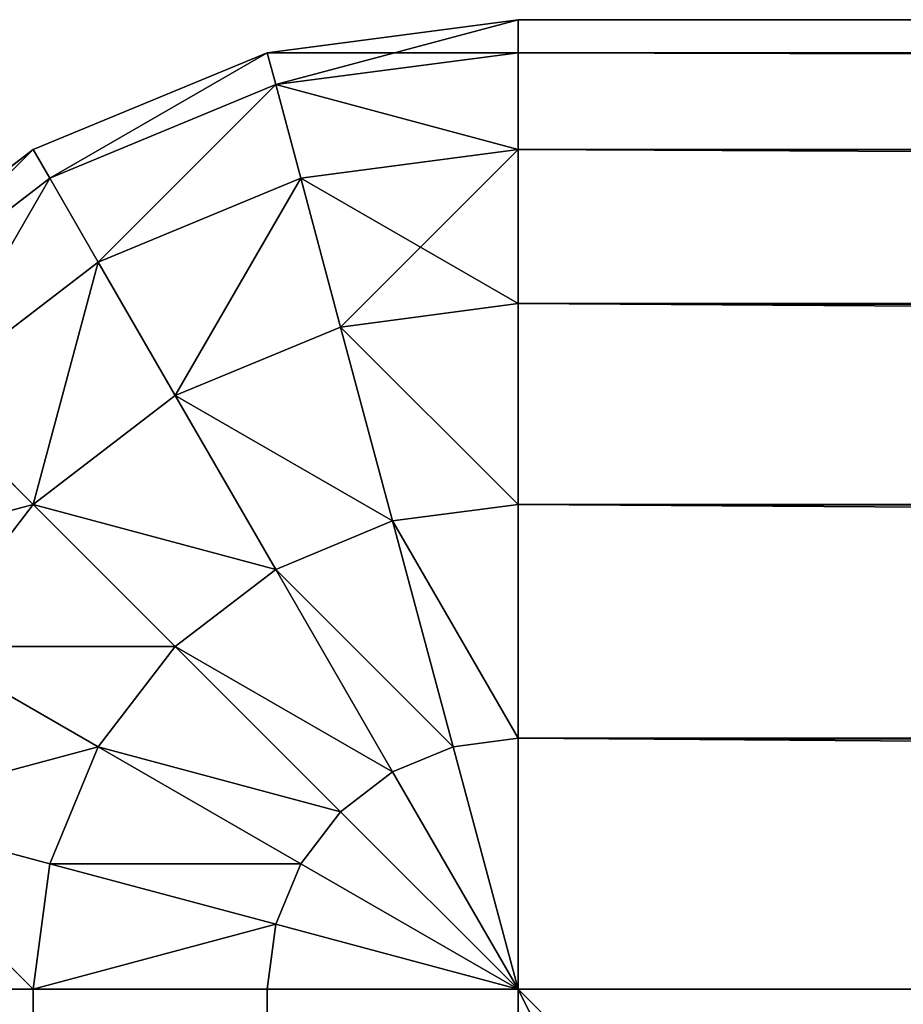
# Model space of a CAD drawing. Extents: x -13412 to -373, y -7825 to 2756.
# Drawn here: x -11707 to -11698, y 2546 to 2556 of the extents above; entities that cross this region are included whole.
import ezdxf

# ---------------------------------------------------------------- set-up
doc = ezdxf.new("R2010")
doc.units = 0
doc.header["$LTSCALE"] = 25.4
doc.layers.get('0').update_dxf_attribs({"color": 13, "linetype": 'CONTINUOUS'})

# ---------------------------------------------------------------- blocks, each defined once
blk = doc.blocks.new('GROUP_7')
at = {"color": 0}
for p, q in [((0, 100), (100, 100)), ((0, 100, 20), (100, 100, 20)), ((0, 100, 20), (100, 100, 20)), ((0, 100), (100, 100)), ((100, 100), (100, 100, 20)), ((100, 100, 20), (100, 0, 20)), ((100, 100), (100, 0)), ((100, 100), (100, 100, 20)), ((100, 100, 20), (100, 0, 20)), ((100, 100), (100, 0))]:
    blk.add_line(p, q, dxfattribs=at)
mesh = blk.add_polyface(dxfattribs=at)
corners = [(0, 100, 20), (100, 100), (0, 100), (100, 100, 20)]
mesh.append_faces([[corners[k] for k in face] for face in [(0, 1, 2), (1, 0, 3)]], dxfattribs={"vtx0": -1, "color": 0})
mesh = blk.add_polyface(dxfattribs=at)
corners = [(100, 0, 20), (0, 100, 20), (0, 0, 20), (100, 100, 20)]
mesh.append_faces([[corners[k] for k in face] for face in [(0, 1, 2), (1, 0, 3)]], dxfattribs={"vtx0": -1, "color": 0})
mesh = blk.add_polyface(dxfattribs=at)
corners = [(100, 100), (0, 0), (0, 100), (100, 0)]
mesh.append_faces([[corners[k] for k in face] for face in [(0, 1, 2), (1, 0, 3)]], dxfattribs={"vtx0": -1, "color": 0})
mesh = blk.add_polyface(dxfattribs=at)
corners = [(100, 100), (100, 0, 20), (100, 0), (100, 100, 20)]
mesh.append_faces([[corners[k] for k in face] for face in [(0, 1, 2), (1, 0, 3)]], dxfattribs={"vtx0": -1, "color": 0})
blk = doc.blocks.new('GROUP_15')
at = {"color": 250}
blk.add_blockref('GROUP_7', (2090, 630, -370), dxfattribs=at)
blk = doc.blocks.new('GROUP_14')
at = {"color": 0}
for p, q in [((1390, 735, -348.66), (1390, 737.071, -347.071)), ((1390, 735, 738.66), (1390, 737.071, 737.071)), ((1390, 735, 738.66), (1390, 737.071, 737.071)), ((1390, 735, -348.66), (1390, 737.071, -347.071)), ((1397.071, 737.071, 730), (1398.66, 735, 730)), ((1397.071, 737.071, -340), (1398.66, 735, -340)), ((1397.071, 737.071, 730), (1398.66, 735, 730)), ((1397.071, 737.071, -340), (1398.66, 735, -340)), ((1391.83, 736.83, -347.071), (1391.294, 734.83, -348.66)), ((1391.83, 736.83, -347.071), (1391.294, 734.83, -348.66)), ((1391.83, 736.83, 737.071), (1391.294, 734.83, 738.66)), ((1391.83, 736.83, 737.071), (1391.294, 734.83, 738.66)), ((1396.83, 736.83, 732.588), (1398.365, 734.83, 732.588)), ((1396.83, 736.83, -342.588), (1398.365, 734.83, -342.588)), ((1396.83, 736.83, -342.588), (1398.365, 734.83, -342.588)), ((1396.83, 736.83, 732.588), (1398.365, 734.83, 732.588)), ((1393.536, 736.124, -347.071), (1392.5, 734.33, -348.66)), ((1393.536, 736.124, -347.071), (1392.5, 734.33, -348.66)), ((1393.536, 736.124, 737.071), (1392.5, 734.33, 738.66)), ((1393.536, 736.124, 737.071), (1392.5, 734.33, 738.66)), ((1393.536, 736.124, 737.071), (1395, 735, 737.071)), ((1393.536, 736.124, -347.071), (1395, 735, -347.071)), ((1393.536, 736.124, 737.071), (1395, 735, 737.071)), ((1393.536, 736.124, -347.071), (1395, 735, -347.071)), ((1396.124, 736.124, 735), (1395, 735, 737.071)), ((1396.124, 736.124, 735), (1395, 735, 737.071)), ((1396.124, 736.124, -345), (1395, 735, -347.071)), ((1396.124, 736.124, -345), (1395, 735, -347.071)), ((1396.124, 736.124, -345), (1397.5, 734.33, -345)), ((1396.124, 736.124, 735), (1397.5, 734.33, 735)), ((1396.124, 736.124, 735), (1397.5, 734.33, 735)), ((1396.124, 736.124, -345), (1397.5, 734.33, -345)), ((1390, 735, 738.66), (-790, 735, 738.66)), ((1390, 735, 738.66), (-790, 735, 738.66)), ((1390, 735, -348.66), (-790, 735, -348.66)), ((1390, 735, -348.66), (-790, 735, -348.66)), ((1390, 735, -348.66), (1391.294, 734.83, -348.66)), ((1390, 732.588, -349.659), (1390, 735, -348.66)), ((1390, 735, -348.66), (1391.294, 734.83, -348.66)), ((1390, 732.588, 739.659), (1390, 735, 738.66)), ((1390, 735, 738.66), (1391.294, 734.83, 738.66)), ((1390, 735, 738.66), (1391.294, 734.83, 738.66)), ((1390, 732.588, 739.659), (1390, 735, 738.66)), ((1390, 732.588, -349.659), (1390, 735, -348.66)), ((1395, 735, -347.071), (1393.536, 733.536, -348.66)), ((1395, 735, -347.071), (1393.536, 733.536, -348.66)), ((1395, 735, 737.071), (1393.536, 733.536, 738.66)), ((1395, 735, 737.071), (1393.536, 733.536, 738.66)), ((1395, 735, 737.071), (1396.124, 733.536, 737.071)), ((1395, 735, -347.071), (1396.124, 733.536, -347.071)), ((1395, 735, -347.071), (1396.124, 733.536, -347.071)), ((1395, 735, 737.071), (1396.124, 733.536, 737.071)), ((1398.66, 735, 730), (1398.365, 734.83, 732.588)), ((1398.66, 735, 730), (1398.365, 734.83, 732.588)), ((1398.66, 735, -340), (1398.365, 734.83, -342.588)), ((1398.66, 735, -340), (1398.365, 734.83, -342.588)), ((1398.66, 735, 730), (1399.659, 732.588, 730)), ((1398.66, 735, -340), (1399.659, 732.588, -340)), ((1398.66, 735, 730), (1398.66, 735, -340)), ((1398.66, 735, 730), (1399.659, 732.588, 730)), ((1398.66, 735, -340), (1399.659, 732.588, -340)), ((1398.66, 735, 730), (1398.66, 735, -340)), ((1391.294, 734.83, -348.66), (1390.67, 732.5, -349.659)), ((1391.294, 734.83, -348.66), (1390.67, 732.5, -349.659)), ((1391.294, 734.83, 738.66), (1390.67, 732.5, 739.659)), ((1391.294, 734.83, 738.66), (1390.67, 732.5, 739.659)), ((1391.294, 734.83, -348.66), (1392.5, 734.33, -348.66)), ((1391.294, 734.83, -348.66), (1392.5, 734.33, -348.66)), ((1391.294, 734.83, 738.66), (1392.5, 734.33, 738.66)), ((1391.294, 734.83, 738.66), (1392.5, 734.33, 738.66)), ((1398.365, 734.83, 732.588), (1397.5, 734.33, 735)), ((1398.365, 734.83, -342.588), (1397.5, 734.33, -345)), ((1398.365, 734.83, 732.588), (1397.5, 734.33, 735)), ((1398.365, 734.83, -342.588), (1397.5, 734.33, -345)), ((1398.365, 734.83, 732.588), (1399.33, 732.5, 732.588)), ((1398.365, 734.83, 732.588), (1399.33, 732.5, 732.588)), ((1398.365, 734.83, -342.588), (1399.33, 732.5, -342.588)), ((1398.365, 734.83, -342.588), (1399.33, 732.5, -342.588)), ((1392.5, 734.33, -348.66), (1391.294, 732.241, -349.659)), ((1392.5, 734.33, -348.66), (1391.294, 732.241, -349.659)), ((1392.5, 734.33, 738.66), (1391.294, 732.241, 739.659)), ((1392.5, 734.33, 738.66), (1391.294, 732.241, 739.659)), ((1392.5, 734.33, -348.66), (1393.536, 733.536, -348.66)), ((1392.5, 734.33, -348.66), (1393.536, 733.536, -348.66)), ((1392.5, 734.33, 738.66), (1393.536, 733.536, 738.66)), ((1392.5, 734.33, 738.66), (1393.536, 733.536, 738.66)), ((1397.5, 734.33, 735), (1396.124, 733.536, 737.071)), ((1397.5, 734.33, 735), (1396.124, 733.536, 737.071)), ((1397.5, 734.33, -345), (1396.124, 733.536, -347.071)), ((1397.5, 734.33, -345), (1396.124, 733.536, -347.071)), ((1397.5, 734.33, 735), (1398.365, 732.241, 735)), ((1397.5, 734.33, 735), (1398.365, 732.241, 735)), ((1397.5, 734.33, -345), (1398.365, 732.241, -345)), ((1397.5, 734.33, -345), (1398.365, 732.241, -345)), ((1393.536, 733.536, -348.66), (1391.83, 731.83, -349.659)), ((1393.536, 733.536, -348.66), (1391.83, 731.83, -349.659)), ((1393.536, 733.536, 738.66), (1391.83, 731.83, 739.659)), ((1393.536, 733.536, 738.66), (1391.83, 731.83, 739.659)), ((1393.536, 733.536, -348.66), (1394.33, 732.5, -348.66)), ((1393.536, 733.536, -348.66), (1394.33, 732.5, -348.66)), ((1393.536, 733.536, 738.66), (1394.33, 732.5, 738.66)), ((1393.536, 733.536, 738.66), (1394.33, 732.5, 738.66)), ((1396.124, 733.536, -347.071), (1394.33, 732.5, -348.66)), ((1396.124, 733.536, -347.071), (1394.33, 732.5, -348.66)), ((1396.124, 733.536, 737.071), (1394.33, 732.5, 738.66)), ((1396.124, 733.536, 737.071), (1394.33, 732.5, 738.66)), ((1396.124, 733.536, 737.071), (1396.83, 731.83, 737.071)), ((1396.124, 733.536, -347.071), (1396.83, 731.83, -347.071)), ((1396.124, 733.536, -347.071), (1396.83, 731.83, -347.071)), ((1396.124, 733.536, 737.071), (1396.83, 731.83, 737.071)), ((1390, 732.588, 739.659), (-790, 732.588, 739.659)), ((1390, 732.588, 739.659), (-790, 732.588, 739.659)), ((1390, 732.588, -349.659), (-790, 732.588, -349.659)), ((1390, 732.588, -349.659), (-790, 732.588, -349.659)), ((1390, 730, -350), (1390, 732.588, -349.659)), ((1390, 732.588, -349.659), (1390.67, 732.5, -349.659)), ((1390, 732.588, -349.659), (1390.67, 732.5, -349.659)), ((1390, 732.588, 739.659), (1390.67, 732.5, 739.659)), ((1390, 730, 740), (1390, 732.588, 739.659)), ((1390, 732.588, 739.659), (1390.67, 732.5, 739.659)), ((1390, 730, 740), (1390, 732.588, 739.659)), ((1390, 730, -350), (1390, 732.588, -349.659)), ((1390.67, 732.5, -349.659), (1390, 730, -350)), ((1390.67, 732.5, -349.659), (1390, 730, -350)), ((1390.67, 732.5, 739.659), (1390, 730, 740)), ((1390.67, 732.5, 739.659), (1390, 730, 740)), ((1390.67, 732.5, -349.659), (1391.294, 732.241, -349.659)), ((1390.67, 732.5, -349.659), (1391.294, 732.241, -349.659)), ((1390.67, 732.5, 739.659), (1391.294, 732.241, 739.659)), ((1390.67, 732.5, 739.659), (1391.294, 732.241, 739.659)), ((1394.33, 732.5, -348.66), (1392.241, 731.294, -349.659)), ((1394.33, 732.5, -348.66), (1392.241, 731.294, -349.659)), ((1394.33, 732.5, 738.66), (1392.241, 731.294, 739.659)), ((1394.33, 732.5, 738.66), (1392.241, 731.294, 739.659)), ((1394.33, 732.5, -348.66), (1394.83, 731.294, -348.66)), ((1394.33, 732.5, -348.66), (1394.83, 731.294, -348.66)), ((1394.33, 732.5, 738.66), (1394.83, 731.294, 738.66)), ((1394.33, 732.5, 738.66), (1394.83, 731.294, 738.66)), ((1399.33, 732.5, 732.588), (1398.365, 732.241, 735)), ((1399.33, 732.5, 732.588), (1398.365, 732.241, 735)), ((1399.33, 732.5, -342.588), (1398.365, 732.241, -345)), ((1399.33, 732.5, -342.588), (1398.365, 732.241, -345)), ((1399.659, 732.588, 730), (1399.33, 732.5, 732.588)), ((1399.659, 732.588, 730), (1399.33, 732.5, 732.588)), ((1399.659, 732.588, -340), (1399.33, 732.5, -342.588)), ((1399.659, 732.588, -340), (1399.33, 732.5, -342.588)), ((1399.33, 732.5, 732.588), (1399.659, 730, 732.588)), ((1399.33, 732.5, 732.588), (1399.659, 730, 732.588)), ((1399.33, 732.5, -342.588), (1399.659, 730, -342.588)), ((1399.33, 732.5, -342.588), (1399.659, 730, -342.588)), ((1399.659, 732.588, 730), (1400, 730, 730)), ((1399.659, 732.588, -340), (1400, 730, -340)), ((1399.659, 732.588, 730), (1399.659, 732.588, -340)), ((1399.659, 732.588, 730), (1399.659, 732.588, -340)), ((1399.659, 732.588, 730), (1400, 730, 730)), ((1399.659, 732.588, -340), (1400, 730, -340)), ((1391.294, 732.241, -349.659), (1390, 730, -350)), ((1391.294, 732.241, -349.659), (1390, 730, -350)), ((1391.294, 732.241, 739.659), (1390, 730, 740)), ((1391.294, 732.241, 739.659), (1390, 730, 740)), ((1391.294, 732.241, -349.659), (1391.83, 731.83, -349.659)), ((1391.294, 732.241, -349.659), (1391.83, 731.83, -349.659)), ((1391.294, 732.241, 739.659), (1391.83, 731.83, 739.659)), ((1391.294, 732.241, 739.659), (1391.83, 731.83, 739.659)), ((1398.365, 732.241, 735), (1396.83, 731.83, 737.071)), ((1398.365, 732.241, 735), (1396.83, 731.83, 737.071)), ((1398.365, 732.241, -345), (1396.83, 731.83, -347.071)), ((1398.365, 732.241, -345), (1396.83, 731.83, -347.071)), ((1398.365, 732.241, 735), (1398.66, 730, 735)), ((1398.365, 732.241, 735), (1398.66, 730, 735)), ((1398.365, 732.241, -345), (1398.66, 730, -345)), ((1398.365, 732.241, -345), (1398.66, 730, -345)), ((1391.83, 731.83, -349.659), (1390, 730, -350)), ((1391.83, 731.83, -349.659), (1390, 730, -350)), ((1391.83, 731.83, 739.659), (1390, 730, 740)), ((1391.83, 731.83, 739.659), (1390, 730, 740)), ((1391.83, 731.83, -349.659), (1392.241, 731.294, -349.659)), ((1391.83, 731.83, -349.659), (1392.241, 731.294, -349.659)), ((1391.83, 731.83, 739.659), (1392.241, 731.294, 739.659)), ((1391.83, 731.83, 739.659), (1392.241, 731.294, 739.659)), ((1396.83, 731.83, -347.071), (1394.83, 731.294, -348.66)), ((1396.83, 731.83, -347.071), (1394.83, 731.294, -348.66)), ((1396.83, 731.83, 737.071), (1394.83, 731.294, 738.66)), ((1396.83, 731.83, 737.071), (1394.83, 731.294, 738.66)), ((1396.83, 731.83, 737.071), (1397.071, 730, 737.071)), ((1396.83, 731.83, -347.071), (1397.071, 730, -347.071)), ((1396.83, 731.83, -347.071), (1397.071, 730, -347.071)), ((1396.83, 731.83, 737.071), (1397.071, 730, 737.071)), ((1392.241, 731.294, -349.659), (1390, 730, -350)), ((1392.241, 731.294, -349.659), (1390, 730, -350)), ((1392.241, 731.294, 739.659), (1390, 730, 740)), ((1392.241, 731.294, 739.659), (1390, 730, 740)), ((1392.241, 731.294, -349.659), (1392.5, 730.67, -349.659)), ((1392.241, 731.294, 739.659), (1392.5, 730.67, 739.659)), ((1392.241, 731.294, -349.659), (1392.5, 730.67, -349.659)), ((1392.241, 731.294, 739.659), (1392.5, 730.67, 739.659)), ((1394.83, 731.294, -348.66), (1392.5, 730.67, -349.659)), ((1394.83, 731.294, 738.66), (1392.5, 730.67, 739.659)), ((1394.83, 731.294, 738.66), (1392.5, 730.67, 739.659)), ((1394.83, 731.294, -348.66), (1392.5, 730.67, -349.659)), ((1394.83, 731.294, -348.66), (1395, 730, -348.66)), ((1394.83, 731.294, 738.66), (1395, 730, 738.66)), ((1394.83, 731.294, 738.66), (1395, 730, 738.66)), ((1394.83, 731.294, -348.66), (1395, 730, -348.66)), ((1392.5, 730.67, -349.659), (1390, 730, -350)), ((1392.5, 730.67, -349.659), (1390, 730, -350)), ((1392.5, 730.67, 739.659), (1390, 730, 740)), ((1392.5, 730.67, 739.659), (1390, 730, 740)), ((1392.5, 730.67, -349.659), (1392.588, 730, -349.659)), ((1392.5, 730.67, 739.659), (1392.588, 730, 739.659)), ((1392.5, 730.67, -349.659), (1392.588, 730, -349.659)), ((1392.5, 730.67, 739.659), (1392.588, 730, 739.659)), ((-790, 730, 740), (1390, 730, 740)), ((-790, 730, -350), (1390, 730, -350)), ((-790, 730, 740), (1390, 730, 740)), ((-790, 730, -350), (1390, 730, -350)), ((1390, 380, 740), (1390, 730, 740)), ((1390, -360, -350), (1390, 730, -350)), ((1390, -360, -350), (1390, 730, -350)), ((1392.588, 730, -349.659), (1390, 730, -350)), ((1392.588, 730, -349.659), (1390, 730, -350)), ((1392.588, 730, 739.659), (1390, 730, 740)), ((1392.588, 730, 739.659), (1390, 730, 740)), ((1390, 380, 740), (1390, 730, 740)), ((1392.588, 730, -349.659), (1392.588, -360, -349.659)), ((1392.588, 730, -349.659), (1392.588, -360, -349.659)), ((1395, 730, -348.66), (1392.588, 730, -349.659)), ((1395, 730, 738.66), (1392.588, 730, 739.659)), ((1395, 730, -348.66), (1392.588, 730, -349.659)), ((1395, 730, 738.66), (1392.588, 730, 739.659)), ((1392.588, 380, 739.659), (1392.588, 730, 739.659)), ((1392.588, 380, 739.659), (1392.588, 730, 739.659)), ((1395, 730, -348.66), (1395, -360, -348.66)), ((1395, 730, -348.66), (1395, -360, -348.66)), ((1397.071, 730, -347.071), (1395, 730, -348.66)), ((1397.071, 730, -347.071), (1395, 730, -348.66)), ((1397.071, 730, 737.071), (1395, 730, 738.66)), ((1395, 380, 738.66), (1395, 730, 738.66)), ((1397.071, 730, 737.071), (1395, 730, 738.66)), ((1395, 380, 738.66), (1395, 730, 738.66)), ((1397.071, 730, -347.071), (1397.071, -360, -347.071)), ((1397.071, 730, -347.071), (1397.071, -360, -347.071)), ((1398.66, 730, -345), (1397.071, 730, -347.071)), ((1398.66, 730, 735), (1397.071, 730, 737.071)), ((1398.66, 730, -345), (1397.071, 730, -347.071)), ((1397.071, 380, 737.071), (1397.071, 730, 737.071)), ((1398.66, 730, 735), (1397.071, 730, 737.071)), ((1397.071, 380, 737.071), (1397.071, 730, 737.071)), ((1398.66, 730, -345), (1398.66, -360, -345)), ((1398.66, 730, -345), (1398.66, -360, -345)), ((1399.659, 730, -342.588), (1398.66, 730, -345)), ((1399.659, 730, 732.588), (1398.66, 730, 735)), ((1399.659, 730, -342.588), (1398.66, 730, -345)), ((1398.66, 380, 735), (1398.66, 730, 735)), ((1399.659, 730, 732.588), (1398.66, 730, 735)), ((1398.66, 380, 735), (1398.66, 730, 735)), ((1399.659, 730, -342.588), (1399.659, -360, -342.588)), ((1400, 730, -340), (1399.659, 730, -342.588)), ((1399.659, 730, -342.588), (1399.659, -360, -342.588)), ((1400, 730, 730), (1399.659, 730, 732.588)), ((1400, 730, -340), (1399.659, 730, -342.588)), ((1400, 730, 730), (1399.659, 730, 732.588)), ((1399.659, 380, 732.588), (1399.659, 730, 732.588)), ((1399.659, 380, 732.588), (1399.659, 730, 732.588)), ((1400, -360, -340), (1400, 730, -340)), ((1400, 730, 730), (1400, 730, -340)), ((1400, 730, 730), (1400, 380, 730)), ((1400, -360, -340), (1400, 730, -340)), ((1400, 730, 730), (1400, 380, 730)), ((1400, 730, 730), (1400, 730, -340))]:
    blk.add_line(p, q, dxfattribs=at)
mesh = blk.add_polyface(dxfattribs=at)
corners = [(1393.536, 736.124, 737.071), (1396.124, 736.124, 735), (1394.33, 737.5, 735), (1395, 735, 737.071)]
mesh.append_faces([[corners[k] for k in face] for face in [(0, 1, 2), (1, 0, 3)]], dxfattribs={"vtx0": -1, "color": 0})
mesh = blk.add_polyface(dxfattribs=at)
corners = [(1394.33, 737.5, -345), (1395, 735, -347.071), (1393.536, 736.124, -347.071), (1396.124, 736.124, -345)]
mesh.append_faces([[corners[k] for k in face] for face in [(0, 1, 2), (1, 0, 3)]], dxfattribs={"vtx0": -1, "color": 0})
mesh = blk.add_polyface(dxfattribs=at)
corners = [(1390, 735, 738.66), (-790, 737.071, 737.071), (-790, 735, 738.66), (1390, 737.071, 737.071)]
mesh.append_faces([[corners[k] for k in face] for face in [(0, 1, 2), (1, 0, 3)]], dxfattribs={"vtx0": -1, "color": 0})
mesh = blk.add_polyface(dxfattribs=at)
corners = [(1390, 737.071, -347.071), (-790, 735, -348.66), (-790, 737.071, -347.071), (1390, 735, -348.66)]
mesh.append_faces([[corners[k] for k in face] for face in [(0, 1, 2), (1, 0, 3)]], dxfattribs={"vtx0": -1, "color": 0})
mesh = blk.add_polyface(dxfattribs=at)
corners = [(1391.83, 736.83, -347.071), (1390, 735, -348.66), (1390, 737.071, -347.071), (1391.294, 734.83, -348.66)]
mesh.append_faces([[corners[k] for k in face] for face in [(0, 1, 2), (1, 0, 3)]], dxfattribs={"vtx0": -1, "color": 0})
mesh = blk.add_polyface(dxfattribs=at)
corners = [(1390, 735, 738.66), (1391.83, 736.83, 737.071), (1390, 737.071, 737.071), (1391.294, 734.83, 738.66)]
mesh.append_faces([[corners[k] for k in face] for face in [(0, 1, 2), (1, 0, 3)]], dxfattribs={"vtx0": -1, "color": 0})
mesh = blk.add_polyface(dxfattribs=at)
corners = [(1398.66, 735, 730), (1396.83, 736.83, 732.588), (1398.365, 734.83, 732.588), (1397.071, 737.071, 730)]
mesh.append_faces([[corners[k] for k in face] for face in [(0, 1, 2), (1, 0, 3)]], dxfattribs={"vtx0": -1, "color": 0})
mesh = blk.add_polyface(dxfattribs=at)
corners = [(1396.83, 736.83, -342.588), (1398.66, 735, -340), (1398.365, 734.83, -342.588), (1397.071, 737.071, -340)]
mesh.append_faces([[corners[k] for k in face] for face in [(0, 1, 2), (1, 0, 3)]], dxfattribs={"vtx0": -1, "color": 0})
mesh = blk.add_polyface(dxfattribs=at)
corners = [(1397.071, 737.071, -340), (1398.66, 735, 730), (1398.66, 735, -340), (1397.071, 737.071, 730)]
mesh.append_faces([[corners[k] for k in face] for face in [(0, 1, 2), (1, 0, 3)]], dxfattribs={"vtx0": -1, "color": 0})
mesh = blk.add_polyface(dxfattribs=at)
corners = [(1391.83, 736.83, -347.071), (1392.5, 734.33, -348.66), (1391.294, 734.83, -348.66), (1393.536, 736.124, -347.071)]
mesh.append_faces([[corners[k] for k in face] for face in [(0, 1, 2), (1, 0, 3)]], dxfattribs={"vtx0": -1, "color": 0})
mesh = blk.add_polyface(dxfattribs=at)
corners = [(1392.5, 734.33, 738.66), (1391.83, 736.83, 737.071), (1391.294, 734.83, 738.66), (1393.536, 736.124, 737.071)]
mesh.append_faces([[corners[k] for k in face] for face in [(0, 1, 2), (1, 0, 3)]], dxfattribs={"vtx0": -1, "color": 0})
mesh = blk.add_polyface(dxfattribs=at)
corners = [(1396.124, 736.124, -345), (1398.365, 734.83, -342.588), (1397.5, 734.33, -345), (1396.83, 736.83, -342.588)]
mesh.append_faces([[corners[k] for k in face] for face in [(0, 1, 2), (1, 0, 3)]], dxfattribs={"vtx0": -1, "color": 0})
mesh = blk.add_polyface(dxfattribs=at)
corners = [(1398.365, 734.83, 732.588), (1396.124, 736.124, 735), (1397.5, 734.33, 735), (1396.83, 736.83, 732.588)]
mesh.append_faces([[corners[k] for k in face] for face in [(0, 1, 2), (1, 0, 3)]], dxfattribs={"vtx0": -1, "color": 0})
mesh = blk.add_polyface(dxfattribs=at)
corners = [(1393.536, 736.124, -347.071), (1393.536, 733.536, -348.66), (1392.5, 734.33, -348.66), (1395, 735, -347.071)]
mesh.append_faces([[corners[k] for k in face] for face in [(0, 1, 2), (1, 0, 3)]], dxfattribs={"vtx0": -1, "color": 0})
mesh = blk.add_polyface(dxfattribs=at)
corners = [(1393.536, 733.536, 738.66), (1393.536, 736.124, 737.071), (1392.5, 734.33, 738.66), (1395, 735, 737.071)]
mesh.append_faces([[corners[k] for k in face] for face in [(0, 1, 2), (1, 0, 3)]], dxfattribs={"vtx0": -1, "color": 0})
mesh = blk.add_polyface(dxfattribs=at)
corners = [(1397.5, 734.33, 735), (1395, 735, 737.071), (1396.124, 733.536, 737.071), (1396.124, 736.124, 735)]
mesh.append_faces([[corners[k] for k in face] for face in [(0, 1, 2), (1, 0, 3)]], dxfattribs={"vtx0": -1, "color": 0})
mesh = blk.add_polyface(dxfattribs=at)
corners = [(1395, 735, -347.071), (1397.5, 734.33, -345), (1396.124, 733.536, -347.071), (1396.124, 736.124, -345)]
mesh.append_faces([[corners[k] for k in face] for face in [(0, 1, 2), (1, 0, 3)]], dxfattribs={"vtx0": -1, "color": 0})
mesh = blk.add_polyface(dxfattribs=at)
corners = [(1390, 732.588, 739.659), (-790, 735, 738.66), (-790, 732.588, 739.659), (1390, 735, 738.66)]
mesh.append_faces([[corners[k] for k in face] for face in [(0, 1, 2), (1, 0, 3)]], dxfattribs={"vtx0": -1, "color": 0})
mesh = blk.add_polyface(dxfattribs=at)
corners = [(1390, 735, -348.66), (-790, 732.588, -349.659), (-790, 735, -348.66), (1390, 732.588, -349.659)]
mesh.append_faces([[corners[k] for k in face] for face in [(0, 1, 2), (1, 0, 3)]], dxfattribs={"vtx0": -1, "color": 0})
mesh = blk.add_polyface(dxfattribs=at)
corners = [(1390, 735, -348.66), (1390.67, 732.5, -349.659), (1390, 732.588, -349.659), (1391.294, 734.83, -348.66)]
mesh.append_faces([[corners[k] for k in face] for face in [(0, 1, 2), (1, 0, 3)]], dxfattribs={"vtx0": -1, "color": 0})
mesh = blk.add_polyface(dxfattribs=at)
corners = [(1390.67, 732.5, 739.659), (1390, 735, 738.66), (1390, 732.588, 739.659), (1391.294, 734.83, 738.66)]
mesh.append_faces([[corners[k] for k in face] for face in [(0, 1, 2), (1, 0, 3)]], dxfattribs={"vtx0": -1, "color": 0})
mesh = blk.add_polyface(dxfattribs=at)
corners = [(1395, 735, -347.071), (1394.33, 732.5, -348.66), (1393.536, 733.536, -348.66), (1396.124, 733.536, -347.071)]
mesh.append_faces([[corners[k] for k in face] for face in [(0, 1, 2), (1, 0, 3)]], dxfattribs={"vtx0": -1, "color": 0})
mesh = blk.add_polyface(dxfattribs=at)
corners = [(1394.33, 732.5, 738.66), (1395, 735, 737.071), (1393.536, 733.536, 738.66), (1396.124, 733.536, 737.071)]
mesh.append_faces([[corners[k] for k in face] for face in [(0, 1, 2), (1, 0, 3)]], dxfattribs={"vtx0": -1, "color": 0})
mesh = blk.add_polyface(dxfattribs=at)
corners = [(1399.659, 732.588, 730), (1398.365, 734.83, 732.588), (1399.33, 732.5, 732.588), (1398.66, 735, 730)]
mesh.append_faces([[corners[k] for k in face] for face in [(0, 1, 2), (1, 0, 3)]], dxfattribs={"vtx0": -1, "color": 0})
mesh = blk.add_polyface(dxfattribs=at)
corners = [(1398.365, 734.83, -342.588), (1399.659, 732.588, -340), (1399.33, 732.5, -342.588), (1398.66, 735, -340)]
mesh.append_faces([[corners[k] for k in face] for face in [(0, 1, 2), (1, 0, 3)]], dxfattribs={"vtx0": -1, "color": 0})
mesh = blk.add_polyface(dxfattribs=at)
corners = [(1398.66, 735, -340), (1399.659, 732.588, 730), (1399.659, 732.588, -340), (1398.66, 735, 730)]
mesh.append_faces([[corners[k] for k in face] for face in [(0, 1, 2), (1, 0, 3)]], dxfattribs={"vtx0": -1, "color": 0})
mesh = blk.add_polyface(dxfattribs=at)
corners = [(1391.294, 734.83, -348.66), (1391.294, 732.241, -349.659), (1390.67, 732.5, -349.659), (1392.5, 734.33, -348.66)]
mesh.append_faces([[corners[k] for k in face] for face in [(0, 1, 2), (1, 0, 3)]], dxfattribs={"vtx0": -1, "color": 0})
mesh = blk.add_polyface(dxfattribs=at)
corners = [(1391.294, 732.241, 739.659), (1391.294, 734.83, 738.66), (1390.67, 732.5, 739.659), (1392.5, 734.33, 738.66)]
mesh.append_faces([[corners[k] for k in face] for face in [(0, 1, 2), (1, 0, 3)]], dxfattribs={"vtx0": -1, "color": 0})
mesh = blk.add_polyface(dxfattribs=at)
corners = [(1399.33, 732.5, 732.588), (1397.5, 734.33, 735), (1398.365, 732.241, 735), (1398.365, 734.83, 732.588)]
mesh.append_faces([[corners[k] for k in face] for face in [(0, 1, 2), (1, 0, 3)]], dxfattribs={"vtx0": -1, "color": 0})
mesh = blk.add_polyface(dxfattribs=at)
corners = [(1397.5, 734.33, -345), (1399.33, 732.5, -342.588), (1398.365, 732.241, -345), (1398.365, 734.83, -342.588)]
mesh.append_faces([[corners[k] for k in face] for face in [(0, 1, 2), (1, 0, 3)]], dxfattribs={"vtx0": -1, "color": 0})
mesh = blk.add_polyface(dxfattribs=at)
corners = [(1392.5, 734.33, -348.66), (1391.83, 731.83, -349.659), (1391.294, 732.241, -349.659), (1393.536, 733.536, -348.66)]
mesh.append_faces([[corners[k] for k in face] for face in [(0, 1, 2), (1, 0, 3)]], dxfattribs={"vtx0": -1, "color": 0})
mesh = blk.add_polyface(dxfattribs=at)
corners = [(1391.83, 731.83, 739.659), (1392.5, 734.33, 738.66), (1391.294, 732.241, 739.659), (1393.536, 733.536, 738.66)]
mesh.append_faces([[corners[k] for k in face] for face in [(0, 1, 2), (1, 0, 3)]], dxfattribs={"vtx0": -1, "color": 0})
mesh = blk.add_polyface(dxfattribs=at)
corners = [(1398.365, 732.241, 735), (1396.124, 733.536, 737.071), (1396.83, 731.83, 737.071), (1397.5, 734.33, 735)]
mesh.append_faces([[corners[k] for k in face] for face in [(0, 1, 2), (1, 0, 3)]], dxfattribs={"vtx0": -1, "color": 0})
mesh = blk.add_polyface(dxfattribs=at)
corners = [(1396.124, 733.536, -347.071), (1398.365, 732.241, -345), (1396.83, 731.83, -347.071), (1397.5, 734.33, -345)]
mesh.append_faces([[corners[k] for k in face] for face in [(0, 1, 2), (1, 0, 3)]], dxfattribs={"vtx0": -1, "color": 0})
mesh = blk.add_polyface(dxfattribs=at)
corners = [(1393.536, 733.536, -348.66), (1392.241, 731.294, -349.659), (1391.83, 731.83, -349.659), (1394.33, 732.5, -348.66)]
mesh.append_faces([[corners[k] for k in face] for face in [(0, 1, 2), (1, 0, 3)]], dxfattribs={"vtx0": -1, "color": 0})
mesh = blk.add_polyface(dxfattribs=at)
corners = [(1392.241, 731.294, 739.659), (1393.536, 733.536, 738.66), (1391.83, 731.83, 739.659), (1394.33, 732.5, 738.66)]
mesh.append_faces([[corners[k] for k in face] for face in [(0, 1, 2), (1, 0, 3)]], dxfattribs={"vtx0": -1, "color": 0})
mesh = blk.add_polyface(dxfattribs=at)
corners = [(1396.124, 733.536, -347.071), (1394.83, 731.294, -348.66), (1394.33, 732.5, -348.66), (1396.83, 731.83, -347.071)]
mesh.append_faces([[corners[k] for k in face] for face in [(0, 1, 2), (1, 0, 3)]], dxfattribs={"vtx0": -1, "color": 0})
mesh = blk.add_polyface(dxfattribs=at)
corners = [(1394.83, 731.294, 738.66), (1396.124, 733.536, 737.071), (1394.33, 732.5, 738.66), (1396.83, 731.83, 737.071)]
mesh.append_faces([[corners[k] for k in face] for face in [(0, 1, 2), (1, 0, 3)]], dxfattribs={"vtx0": -1, "color": 0})
mesh = blk.add_polyface(dxfattribs=at)
corners = [(1390, 730, 740), (-790, 732.588, 739.659), (-790, 730, 740), (1390, 732.588, 739.659)]
mesh.append_faces([[corners[k] for k in face] for face in [(0, 1, 2), (1, 0, 3)]], dxfattribs={"vtx0": -1, "color": 0})
mesh = blk.add_polyface(dxfattribs=at)
corners = [(1390, 732.588, -349.659), (-790, 730, -350), (-790, 732.588, -349.659), (1390, 730, -350)]
mesh.append_faces([[corners[k] for k in face] for face in [(0, 1, 2), (1, 0, 3)]], dxfattribs={"vtx0": -1, "color": 0})
mesh = blk.add_polyface(dxfattribs=at)
corners = [(1390.67, 732.5, -349.659), (1390, 730, -350), (1390, 732.588, -349.659)]
mesh.append_faces([[corners[k] for k in face] for face in [(0, 1, 2)]], dxfattribs={"color": 0})
mesh = blk.add_polyface(dxfattribs=at)
corners = [(1390.67, 732.5, 739.659), (1390, 732.588, 739.659), (1390, 730, 740)]
mesh.append_faces([[corners[k] for k in face] for face in [(0, 1, 2)]], dxfattribs={"color": 0})
mesh = blk.add_polyface(dxfattribs=at)
corners = [(1391.294, 732.241, -349.659), (1390, 730, -350), (1390.67, 732.5, -349.659)]
mesh.append_faces([[corners[k] for k in face] for face in [(0, 1, 2)]], dxfattribs={"color": 0})
mesh = blk.add_polyface(dxfattribs=at)
corners = [(1391.294, 732.241, 739.659), (1390.67, 732.5, 739.659), (1390, 730, 740)]
mesh.append_faces([[corners[k] for k in face] for face in [(0, 1, 2)]], dxfattribs={"color": 0})
mesh = blk.add_polyface(dxfattribs=at)
corners = [(1394.33, 732.5, -348.66), (1392.5, 730.67, -349.659), (1392.241, 731.294, -349.659), (1394.83, 731.294, -348.66)]
mesh.append_faces([[corners[k] for k in face] for face in [(0, 1, 2), (1, 0, 3)]], dxfattribs={"vtx0": -1, "color": 0})
mesh = blk.add_polyface(dxfattribs=at)
corners = [(1392.5, 730.67, 739.659), (1394.33, 732.5, 738.66), (1392.241, 731.294, 739.659), (1394.83, 731.294, 738.66)]
mesh.append_faces([[corners[k] for k in face] for face in [(0, 1, 2), (1, 0, 3)]], dxfattribs={"vtx0": -1, "color": 0})
mesh = blk.add_polyface(dxfattribs=at)
corners = [(1399.33, 732.5, 732.588), (1398.66, 730, 735), (1399.659, 730, 732.588), (1398.365, 732.241, 735)]
mesh.append_faces([[corners[k] for k in face] for face in [(0, 1, 2), (1, 0, 3)]], dxfattribs={"vtx0": -1, "color": 0})
mesh = blk.add_polyface(dxfattribs=at)
corners = [(1398.66, 730, -345), (1399.33, 732.5, -342.588), (1399.659, 730, -342.588), (1398.365, 732.241, -345)]
mesh.append_faces([[corners[k] for k in face] for face in [(0, 1, 2), (1, 0, 3)]], dxfattribs={"vtx0": -1, "color": 0})
mesh = blk.add_polyface(dxfattribs=at)
corners = [(1399.659, 732.588, 730), (1399.659, 730, 732.588), (1400, 730, 730), (1399.33, 732.5, 732.588)]
mesh.append_faces([[corners[k] for k in face] for face in [(0, 1, 2), (1, 0, 3)]], dxfattribs={"vtx0": -1, "color": 0})
mesh = blk.add_polyface(dxfattribs=at)
corners = [(1399.33, 732.5, -342.588), (1400, 730, -340), (1399.659, 730, -342.588), (1399.659, 732.588, -340)]
mesh.append_faces([[corners[k] for k in face] for face in [(0, 1, 2), (1, 0, 3)]], dxfattribs={"vtx0": -1, "color": 0})
mesh = blk.add_polyface(dxfattribs=at)
corners = [(1399.659, 732.588, -340), (1400, 730, 730), (1400, 730, -340), (1399.659, 732.588, 730)]
mesh.append_faces([[corners[k] for k in face] for face in [(0, 1, 2), (1, 0, 3)]], dxfattribs={"vtx0": -1, "color": 0})
mesh = blk.add_polyface(dxfattribs=at)
corners = [(1391.83, 731.83, -349.659), (1390, 730, -350), (1391.294, 732.241, -349.659)]
mesh.append_faces([[corners[k] for k in face] for face in [(0, 1, 2)]], dxfattribs={"color": 0})
mesh = blk.add_polyface(dxfattribs=at)
corners = [(1391.83, 731.83, 739.659), (1391.294, 732.241, 739.659), (1390, 730, 740)]
mesh.append_faces([[corners[k] for k in face] for face in [(0, 1, 2)]], dxfattribs={"color": 0})
mesh = blk.add_polyface(dxfattribs=at)
corners = [(1398.365, 732.241, 735), (1397.071, 730, 737.071), (1398.66, 730, 735), (1396.83, 731.83, 737.071)]
mesh.append_faces([[corners[k] for k in face] for face in [(0, 1, 2), (1, 0, 3)]], dxfattribs={"vtx0": -1, "color": 0})
mesh = blk.add_polyface(dxfattribs=at)
corners = [(1396.83, 731.83, -347.071), (1398.66, 730, -345), (1397.071, 730, -347.071), (1398.365, 732.241, -345)]
mesh.append_faces([[corners[k] for k in face] for face in [(0, 1, 2), (1, 0, 3)]], dxfattribs={"vtx0": -1, "color": 0})
mesh = blk.add_polyface(dxfattribs=at)
corners = [(1392.241, 731.294, -349.659), (1390, 730, -350), (1391.83, 731.83, -349.659)]
mesh.append_faces([[corners[k] for k in face] for face in [(0, 1, 2)]], dxfattribs={"color": 0})
mesh = blk.add_polyface(dxfattribs=at)
corners = [(1392.241, 731.294, 739.659), (1391.83, 731.83, 739.659), (1390, 730, 740)]
mesh.append_faces([[corners[k] for k in face] for face in [(0, 1, 2)]], dxfattribs={"color": 0})
mesh = blk.add_polyface(dxfattribs=at)
corners = [(1396.83, 731.83, -347.071), (1395, 730, -348.66), (1394.83, 731.294, -348.66), (1397.071, 730, -347.071)]
mesh.append_faces([[corners[k] for k in face] for face in [(0, 1, 2), (1, 0, 3)]], dxfattribs={"vtx0": -1, "color": 0})
mesh = blk.add_polyface(dxfattribs=at)
corners = [(1395, 730, 738.66), (1396.83, 731.83, 737.071), (1394.83, 731.294, 738.66), (1397.071, 730, 737.071)]
mesh.append_faces([[corners[k] for k in face] for face in [(0, 1, 2), (1, 0, 3)]], dxfattribs={"vtx0": -1, "color": 0})
mesh = blk.add_polyface(dxfattribs=at)
corners = [(1392.5, 730.67, -349.659), (1390, 730, -350), (1392.241, 731.294, -349.659)]
mesh.append_faces([[corners[k] for k in face] for face in [(0, 1, 2)]], dxfattribs={"color": 0})
mesh = blk.add_polyface(dxfattribs=at)
corners = [(1392.5, 730.67, 739.659), (1392.241, 731.294, 739.659), (1390, 730, 740)]
mesh.append_faces([[corners[k] for k in face] for face in [(0, 1, 2)]], dxfattribs={"color": 0})
mesh = blk.add_polyface(dxfattribs=at)
corners = [(1392.588, 730, 739.659), (1394.83, 731.294, 738.66), (1392.5, 730.67, 739.659), (1395, 730, 738.66)]
mesh.append_faces([[corners[k] for k in face] for face in [(0, 1, 2), (1, 0, 3)]], dxfattribs={"vtx0": -1, "color": 0})
mesh = blk.add_polyface(dxfattribs=at)
corners = [(1394.83, 731.294, -348.66), (1392.588, 730, -349.659), (1392.5, 730.67, -349.659), (1395, 730, -348.66)]
mesh.append_faces([[corners[k] for k in face] for face in [(0, 1, 2), (1, 0, 3)]], dxfattribs={"vtx0": -1, "color": 0})
mesh = blk.add_polyface(dxfattribs=at)
corners = [(1392.588, 730, -349.659), (1390, 730, -350), (1392.5, 730.67, -349.659)]
mesh.append_faces([[corners[k] for k in face] for face in [(0, 1, 2)]], dxfattribs={"color": 0})
mesh = blk.add_polyface(dxfattribs=at)
corners = [(1392.588, 730, 739.659), (1392.5, 730.67, 739.659), (1390, 730, 740)]
mesh.append_faces([[corners[k] for k in face] for face in [(0, 1, 2)]], dxfattribs={"color": 0})
mesh = blk.add_polyface(dxfattribs=at)
corners = [(1390, 380, 740), (-790, 730, 740), (-790, 380, 740), (1390, 730, 740)]
mesh.append_faces([[corners[k] for k in face] for face in [(0, 1, 2), (1, 0, 3)]], dxfattribs={"vtx0": -1, "color": 0})
at = {"color": 7}
mesh = blk.add_polyface(dxfattribs=at)
corners = [(1390, 730, -350), (-790, -360, -350), (-790, 730, -350), (1390, -360, -350)]
mesh.append_faces([[corners[k] for k in face] for face in [(0, 1, 2), (1, 0, 3)]], dxfattribs={"vtx0": -1, "color": 7})
at = {"color": 0}
mesh = blk.add_polyface(dxfattribs=at)
corners = [(1392.588, 730, -349.659), (1390, -360, -350), (1390, 730, -350), (1392.588, -360, -349.659)]
mesh.append_faces([[corners[k] for k in face] for face in [(0, 1, 2), (1, 0, 3)]], dxfattribs={"vtx0": -1, "color": 0})
mesh = blk.add_polyface(dxfattribs=at)
corners = [(1390, 380, 740), (1392.588, 730, 739.659), (1390, 730, 740), (1392.588, 380, 739.659)]
mesh.append_faces([[corners[k] for k in face] for face in [(0, 1, 2), (1, 0, 3)]], dxfattribs={"vtx0": -1, "color": 0})
mesh = blk.add_polyface(dxfattribs=at)
corners = [(1395, 730, -348.66), (1392.588, -360, -349.659), (1392.588, 730, -349.659), (1395, -360, -348.66)]
mesh.append_faces([[corners[k] for k in face] for face in [(0, 1, 2), (1, 0, 3)]], dxfattribs={"vtx0": -1, "color": 0})
mesh = blk.add_polyface(dxfattribs=at)
corners = [(1392.588, 380, 739.659), (1395, 730, 738.66), (1392.588, 730, 739.659), (1395, 380, 738.66)]
mesh.append_faces([[corners[k] for k in face] for face in [(0, 1, 2), (1, 0, 3)]], dxfattribs={"vtx0": -1, "color": 0})
mesh = blk.add_polyface(dxfattribs=at)
corners = [(1397.071, 730, -347.071), (1395, -360, -348.66), (1395, 730, -348.66), (1397.071, -360, -347.071)]
mesh.append_faces([[corners[k] for k in face] for face in [(0, 1, 2), (1, 0, 3)]], dxfattribs={"vtx0": -1, "color": 0})
mesh = blk.add_polyface(dxfattribs=at)
corners = [(1395, 380, 738.66), (1397.071, 730, 737.071), (1395, 730, 738.66), (1397.071, 380, 737.071)]
mesh.append_faces([[corners[k] for k in face] for face in [(0, 1, 2), (1, 0, 3)]], dxfattribs={"vtx0": -1, "color": 0})
mesh = blk.add_polyface(dxfattribs=at)
corners = [(1397.071, 730, -347.071), (1398.66, -360, -345), (1397.071, -360, -347.071), (1398.66, 730, -345)]
mesh.append_faces([[corners[k] for k in face] for face in [(0, 1, 2), (1, 0, 3)]], dxfattribs={"vtx0": -1, "color": 0})
mesh = blk.add_polyface(dxfattribs=at)
corners = [(1398.66, 730, 735), (1397.071, 380, 737.071), (1398.66, 380, 735), (1397.071, 730, 737.071)]
mesh.append_faces([[corners[k] for k in face] for face in [(0, 1, 2), (1, 0, 3)]], dxfattribs={"vtx0": -1, "color": 0})
mesh = blk.add_polyface(dxfattribs=at)
corners = [(1398.66, 730, -345), (1399.659, -360, -342.588), (1398.66, -360, -345), (1399.659, 730, -342.588)]
mesh.append_faces([[corners[k] for k in face] for face in [(0, 1, 2), (1, 0, 3)]], dxfattribs={"vtx0": -1, "color": 0})
mesh = blk.add_polyface(dxfattribs=at)
corners = [(1399.659, 730, 732.588), (1398.66, 380, 735), (1399.659, 380, 732.588), (1398.66, 730, 735)]
mesh.append_faces([[corners[k] for k in face] for face in [(0, 1, 2), (1, 0, 3)]], dxfattribs={"vtx0": -1, "color": 0})
mesh = blk.add_polyface(dxfattribs=at)
corners = [(1399.659, -360, -342.588), (1400, 730, -340), (1400, -360, -340), (1399.659, 730, -342.588)]
mesh.append_faces([[corners[k] for k in face] for face in [(0, 1, 2), (1, 0, 3)]], dxfattribs={"vtx0": -1, "color": 0})
mesh = blk.add_polyface(dxfattribs=at)
corners = [(1400, 730, 730), (1399.659, 380, 732.588), (1400, 380, 730), (1399.659, 730, 732.588)]
mesh.append_faces([[corners[k] for k in face] for face in [(0, 1, 2), (1, 0, 3)]], dxfattribs={"vtx0": -1, "color": 0})
mesh = blk.add_polyface(dxfattribs=at)
corners = [(1400, 730, -340), (1400, -360, -10), (1400, -360, -340), (1400, 10, -10), (1400, 10, 360), (1400, 380, 360), (1400, 380, 730), (1400, 730, 730)]
mesh.append_faces([[corners[k] for k in face] for face in [(0, 1, 2), (6, 0, 7)]], dxfattribs={"vtx0": -1, "color": 0})
mesh.append_faces([[corners[k] for k in face] for face in [(1, 0, 3), (3, 0, 4), (4, 0, 5), (5, 0, 6)]], dxfattribs={"vtx0": -1, "vtx1": -1, "color": 0})
blk = doc.blocks.new('GROUP_22')
at = {"color": 23, "rotation": 89.999999999992}
blk.add_blockref('GROUP_14', (740, 800, 370), dxfattribs=at)
at = {"color": 0, "rotation": 89.99999999999616}
blk.add_blockref('GROUP_15', (740, 0, 370), dxfattribs=at)

msp = doc.modelspace()

# ---------------------------------------------------------------- block references
at = {"color": 0}
msp.add_blockref('GROUP_22', (-11712, 356, -20), dxfattribs=at)

doc.saveas('drawing.dxf')
